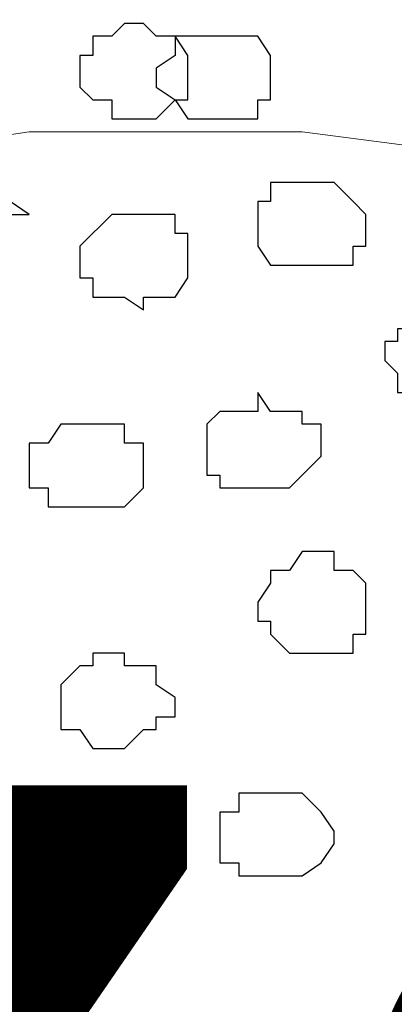
# Model space of a CAD drawing. Units: centimetres. Extents: x -8.5 to 8.4, y -9.9 to 13.4.
# Drawn here: x -1 to -0.9, y 0.2 to 0.6 of the extents above; entities that cross this region are included whole.
import ezdxf

# ---------------------------------------------------------------- set-up
doc = ezdxf.new("R2010")
doc.units = ezdxf.units.CM
doc.header["$MEASUREMENT"] = 0
doc.layers.add('Layer 1', color=7, linetype='Continuous')
doc.styles.add('210', font='arialbi.ttf', dxfattribs={"height": 1})

msp = doc.modelspace()

# ---------------------------------------------------------------- linework, layer by layer
at = {"layer": 'Layer 1', "lineweight": 9}
for points, knots in [([(-1.46756, 1.73496), (-1.46756, 1.73496), (3.48121, 3.94264), (3.48121, 3.94264), (3.48121, 3.94264), (3.48121, 3.94264), (3.48121, 3.68653), (3.48121, 3.68653), (3.48121, 3.68653), (3.48121, 3.68653), (-1.23926, 1.5796), (-1.23926, 1.5796), (-1.23926, 1.5796), (-1.23926, 1.5796), (-3.83431, 0.44034), (-3.83431, 0.44034), (-3.83431, 0.44034), (-3.83431, 0.44034), (-3.92114, 0.63929), (-3.92114, 0.63929), (-3.92114, 0.63929), (-3.92114, 0.63929), (-1.46756, 1.73496), (-1.46756, 1.73496)], [0, 0, 0, 0, 0.166667, 0.166667, 0.166667, 0.166667, 0.333333, 0.333333, 0.333333, 0.333333, 0.5, 0.5, 0.5, 0.5, 0.666667, 0.666667, 0.666667, 0.666667, 0.833333, 0.833333, 0.833333, 0.833333, 1, 1, 1, 1]), ([(1.61643, 0.57051), (-0.3808, 0.57246), (-3.2667, 0.57529), (-3.2667, 0.57529), (-3.2667, 0.57529), (-3.2667, 0.57529), (-3.26672, -0.29069), (-3.26672, -0.29069), (-3.26672, -0.29069), (-2.26394, -0.29069), (-1.03152, -0.29069)], [0.5865082, 0.5865082, 0.5865082, 0.5865082, 0.75, 0.75, 0.75, 0.75, 1, 1, 1, 1.0963733, 1.0963733, 1.0963733, 1.0963733]), ([(-0.94686, -0.17639), (-0.94686, -0.17639), (-0.72037, 0.43533), (-0.72037, 0.43533), (-0.72037, 0.43533), (-0.72037, 0.43533), (-0.71402, 0.45226), (-0.71402, 0.45226), (-0.71402, 0.45226), (-0.71402, 0.45226), (-0.72037, 0.46284), (-0.72037, 0.46284), (-0.72037, 0.46284), (-0.72037, 0.46284), (-0.72037, 0.46708), (-0.72037, 0.46708), (-0.72037, 0.46708), (-0.72037, 0.46708), (-0.73096, 0.47766), (-0.73096, 0.47766), (-0.73096, 0.47766), (-0.73096, 0.47766), (-0.75212, 0.49459), (-0.75212, 0.49459), (-0.75212, 0.49459), (-0.75212, 0.49459), (-0.77964, 0.50941), (-0.77964, 0.50941), (-0.77964, 0.50941), (-0.77964, 0.50941), (-0.81774, 0.51576), (-0.81774, 0.51576), (-0.81774, 0.51576), (-0.81774, 0.51576), (-0.86007, 0.52634), (-0.86007, 0.52634), (-0.86007, 0.52634), (-0.86007, 0.52634), (-0.90876, 0.53269), (-0.90876, 0.53269), (-0.90876, 0.53269), (-0.90876, 0.53269), (-0.99977, 0.53269), (-0.99977, 0.53269), (-0.99977, 0.53269), (-0.99977, 0.53269), (-1.04211, 0.52634), (-1.04211, 0.52634), (-1.04211, 0.52634), (-1.04211, 0.52634), (-1.08656, 0.51576), (-1.08656, 0.51576), (-1.08656, 0.51576), (-1.08656, 0.51576), (-1.12254, 0.50518), (-1.12254, 0.50518), (-1.12254, 0.50518), (-1.12254, 0.50518), (-1.15006, 0.49459), (-1.15006, 0.49459), (-1.15006, 0.49459), (-1.15006, 0.49459), (-1.17122, 0.47766), (-1.17122, 0.47766), (-1.17122, 0.47766), (-1.17122, 0.47766), (-1.18181, 0.46708), (-1.18181, 0.46708), (-1.18181, 0.46708), (-1.18181, 0.46708), (-1.18181, 0.43533), (-1.18181, 0.43533), (-1.18181, 0.43533), (-1.18181, 0.43533), (-0.94686, -0.17639), (-0.94686, -0.17639)], [0, 0, 0, 0, 0.052632, 0.052632, 0.052632, 0.052632, 0.105263, 0.105263, 0.105263, 0.105263, 0.157895, 0.157895, 0.157895, 0.157895, 0.210526, 0.210526, 0.210526, 0.210526, 0.263158, 0.263158, 0.263158, 0.263158, 0.315789, 0.315789, 0.315789, 0.315789, 0.368421, 0.368421, 0.368421, 0.368421, 0.421053, 0.421053, 0.421053, 0.421053, 0.473684, 0.473684, 0.473684, 0.473684, 0.526316, 0.526316, 0.526316, 0.526316, 0.578947, 0.578947, 0.578947, 0.578947, 0.631579, 0.631579, 0.631579, 0.631579, 0.684211, 0.684211, 0.684211, 0.684211, 0.736842, 0.736842, 0.736842, 0.736842, 0.789474, 0.789474, 0.789474, 0.789474, 0.842105, 0.842105, 0.842105, 0.842105, 0.894737, 0.894737, 0.894737, 0.894737, 0.947368, 0.947368, 0.947368, 0.947368, 1, 1, 1, 1]), ([(-0.46849, -0.18274), (-0.46849, -0.17745), (-0.46849, -0.17216), (-0.46849, -0.17216), (-0.46849, -0.17216), (-0.46849, -0.17216), (-0.71402, 0.45226), (-0.71402, 0.45226), (-0.71402, 0.45226), (-0.94686, -0.17216), (-0.94686, -0.17216), (-0.94686, -0.17216), (-0.94686, -0.17216), (-0.94686, -0.17745), (-0.94686, -0.18274)], [0.925, 0.925, 0.925, 0.925, 0.95, 0.95, 0.95, 0.95, 1, 1, 1, 1.05, 1.05, 1.05, 1.05, 1.075, 1.075, 1.075, 1.075]), ([(-1.03152, -0.24695), (-1.0398, -0.2497), (-1.04846, -0.25259), (-1.04846, -0.25259), (-1.04846, -0.25259), (-1.04846, -0.25259), (-1.09079, -0.25894), (-1.09079, -0.25894), (-1.09079, -0.25894), (-1.09079, -0.25894), (-1.13947, -0.26317), (-1.13947, -0.26317), (-1.13947, -0.26317), (-1.13947, -0.26317), (-1.23049, -0.26317), (-1.23049, -0.26317), (-1.23049, -0.26317), (-1.23049, -0.26317), (-1.27282, -0.25894), (-1.27282, -0.25894), (-1.27282, -0.25894), (-1.27282, -0.25894), (-1.31727, -0.25259), (-1.31727, -0.25259), (-1.31727, -0.25259), (-1.31727, -0.25259), (-1.35537, -0.24201), (-1.35537, -0.24201), (-1.35537, -0.24201), (-1.35537, -0.24201), (-1.38077, -0.23142), (-1.38077, -0.23142), (-1.38077, -0.23142), (-1.38077, -0.23142), (-1.40194, -0.21026), (-1.40194, -0.21026), (-1.40194, -0.21026), (-1.40194, -0.21026), (-1.41252, -0.20391), (-1.41252, -0.20391), (-1.41252, -0.20391), (-1.41252, -0.20391), (-1.41252, -0.19332), (-1.41252, -0.19332), (-1.41252, -0.19332), (-1.41252, -0.19332), (-1.41887, -0.18274), (-1.41887, -0.18274), (-1.41887, -0.18274), (-1.41887, -0.18274), (-1.41252, -0.17216), (-1.41252, -0.17216), (-1.41252, -0.17216), (-1.41252, -0.17216), (-1.18816, 0.44591), (-1.18816, 0.44591), (-1.18816, 0.44591), (-0.95109, -0.17216), (-0.95109, -0.17216), (-0.95109, -0.17216), (-0.95109, -0.17216), (-0.95109, -0.17745), (-0.95109, -0.18274)], [0.3238811, 0.3238811, 0.3238811, 0.3238811, 0.35, 0.35, 0.35, 0.35, 0.4, 0.4, 0.4, 0.4, 0.45, 0.45, 0.45, 0.45, 0.5, 0.5, 0.5, 0.5, 0.55, 0.55, 0.55, 0.55, 0.6, 0.6, 0.6, 0.6, 0.65, 0.65, 0.65, 0.65, 0.7, 0.7, 0.7, 0.7, 0.75, 0.75, 0.75, 0.75, 0.8, 0.8, 0.8, 0.8, 0.85, 0.85, 0.85, 0.85, 0.9, 0.9, 0.9, 0.9, 0.95, 0.95, 0.95, 0.95, 1, 1, 1, 1.05, 1.05, 1.05, 1.05, 1.075, 1.075, 1.075, 1.075])]:
    msp.add_open_spline(points, degree=3, knots=knots, dxfattribs=at)
at = {"layer": 'Layer 1', "color": 8}
msp.add_open_spline([(-0.96167, 0.56868), (-0.96167, 0.56868), (-0.95744, 0.56444), (-0.95744, 0.56444), (-0.95744, 0.56444), (-0.95744, 0.56444), (-0.95109, 0.56444), (-0.95109, 0.56444), (-0.95109, 0.56444), (-0.95109, 0.56444), (-0.94686, 0.55809), (-0.94686, 0.55809), (-0.94686, 0.55809), (-0.94686, 0.55809), (-0.94686, 0.54328), (-0.94686, 0.54328), (-0.94686, 0.54328), (-0.94686, 0.54328), (-0.95109, 0.54328), (-0.95109, 0.54328), (-0.95109, 0.54328), (-0.95109, 0.54328), (-0.95744, 0.53693), (-0.95744, 0.53693), (-0.95744, 0.53693), (-0.95744, 0.53693), (-0.97226, 0.53693), (-0.97226, 0.53693), (-0.97226, 0.53693), (-0.97226, 0.53693), (-0.97226, 0.54328), (-0.97226, 0.54328), (-0.97226, 0.54328), (-0.97226, 0.54328), (-0.97861, 0.54328), (-0.97861, 0.54328), (-0.97861, 0.54328), (-0.97861, 0.54328), (-0.98284, 0.54751), (-0.98284, 0.54751), (-0.98284, 0.54751), (-0.98284, 0.54751), (-0.98284, 0.55809), (-0.98284, 0.55809), (-0.98284, 0.55809), (-0.98284, 0.55809), (-0.97861, 0.55809), (-0.97861, 0.55809), (-0.97861, 0.55809), (-0.97861, 0.55809), (-0.97861, 0.56444), (-0.97861, 0.56444), (-0.97861, 0.56444), (-0.97861, 0.56444), (-0.97226, 0.56444), (-0.97226, 0.56444), (-0.97226, 0.56444), (-0.97226, 0.56444), (-0.96802, 0.56868), (-0.96802, 0.56868), (-0.96802, 0.56868), (-0.96802, 0.56868), (-0.96167, 0.56868), (-0.96167, 0.56868)], degree=3, knots=[0, 0, 0, 0, 0.0625, 0.0625, 0.0625, 0.0625, 0.125, 0.125, 0.125, 0.125, 0.1875, 0.1875, 0.1875, 0.1875, 0.25, 0.25, 0.25, 0.25, 0.3125, 0.3125, 0.3125, 0.3125, 0.375, 0.375, 0.375, 0.375, 0.4375, 0.4375, 0.4375, 0.4375, 0.5, 0.5, 0.5, 0.5, 0.5625, 0.5625, 0.5625, 0.5625, 0.625, 0.625, 0.625, 0.625, 0.6875, 0.6875, 0.6875, 0.6875, 0.75, 0.75, 0.75, 0.75, 0.8125, 0.8125, 0.8125, 0.8125, 0.875, 0.875, 0.875, 0.875, 0.9375, 0.9375, 0.9375, 0.9375, 1, 1, 1, 1], dxfattribs=at)
at = {"layer": 'Layer 1', "color": 253}
for points, knots in [([(-0.93627, 0.56444), (-0.93627, 0.56444), (-0.92357, 0.56444), (-0.92357, 0.56444), (-0.92357, 0.56444), (-0.92357, 0.56444), (-0.91934, 0.55809), (-0.91934, 0.55809), (-0.91934, 0.55809), (-0.91934, 0.55809), (-0.91934, 0.54328), (-0.91934, 0.54328), (-0.91934, 0.54328), (-0.91934, 0.54328), (-0.92357, 0.54328), (-0.92357, 0.54328), (-0.92357, 0.54328), (-0.92357, 0.54328), (-0.92357, 0.53693), (-0.92357, 0.53693), (-0.92357, 0.53693), (-0.92357, 0.53693), (-0.94686, 0.53693), (-0.94686, 0.53693), (-0.94686, 0.53693), (-0.94686, 0.53693), (-0.95109, 0.54328), (-0.95109, 0.54328), (-0.95109, 0.54328), (-0.95109, 0.54328), (-0.95744, 0.54751), (-0.95744, 0.54751), (-0.95744, 0.54751), (-0.95744, 0.54751), (-0.95744, 0.55386), (-0.95744, 0.55386), (-0.95744, 0.55386), (-0.95744, 0.55386), (-0.95109, 0.55809), (-0.95109, 0.55809), (-0.95109, 0.55809), (-0.95109, 0.55809), (-0.95109, 0.56444), (-0.95109, 0.56444), (-0.95109, 0.56444), (-0.95109, 0.56444), (-0.93627, 0.56444), (-0.93627, 0.56444)], [0, 0, 0, 0, 0.083333, 0.083333, 0.083333, 0.083333, 0.166667, 0.166667, 0.166667, 0.166667, 0.25, 0.25, 0.25, 0.25, 0.333333, 0.333333, 0.333333, 0.333333, 0.416667, 0.416667, 0.416667, 0.416667, 0.5, 0.5, 0.5, 0.5, 0.583333, 0.583333, 0.583333, 0.583333, 0.666667, 0.666667, 0.666667, 0.666667, 0.75, 0.75, 0.75, 0.75, 0.833333, 0.833333, 0.833333, 0.833333, 0.916667, 0.916667, 0.916667, 0.916667, 1, 1, 1, 1]), ([(-0.90876, 0.51576), (-0.90876, 0.51576), (-0.89817, 0.51576), (-0.89817, 0.51576), (-0.89817, 0.51576), (-0.89817, 0.51576), (-0.89182, 0.50941), (-0.89182, 0.50941), (-0.89182, 0.50941), (-0.89182, 0.50941), (-0.88759, 0.50518), (-0.88759, 0.50518), (-0.88759, 0.50518), (-0.88759, 0.50518), (-0.88759, 0.49459), (-0.88759, 0.49459), (-0.88759, 0.49459), (-0.88759, 0.49459), (-0.89182, 0.49459), (-0.89182, 0.49459), (-0.89182, 0.49459), (-0.89182, 0.49459), (-0.89182, 0.48824), (-0.89182, 0.48824), (-0.89182, 0.48824), (-0.89182, 0.48824), (-0.91934, 0.48824), (-0.91934, 0.48824), (-0.91934, 0.48824), (-0.91934, 0.48824), (-0.92357, 0.49459), (-0.92357, 0.49459), (-0.92357, 0.49459), (-0.92357, 0.49459), (-0.92357, 0.50941), (-0.92357, 0.50941), (-0.92357, 0.50941), (-0.92357, 0.50941), (-0.91934, 0.50941), (-0.91934, 0.50941), (-0.91934, 0.50941), (-0.91934, 0.50941), (-0.91934, 0.51576), (-0.91934, 0.51576), (-0.91934, 0.51576), (-0.91934, 0.51576), (-0.90876, 0.51576), (-0.90876, 0.51576)], [0, 0, 0, 0, 0.083333, 0.083333, 0.083333, 0.083333, 0.166667, 0.166667, 0.166667, 0.166667, 0.25, 0.25, 0.25, 0.25, 0.333333, 0.333333, 0.333333, 0.333333, 0.416667, 0.416667, 0.416667, 0.416667, 0.5, 0.5, 0.5, 0.5, 0.583333, 0.583333, 0.583333, 0.583333, 0.666667, 0.666667, 0.666667, 0.666667, 0.75, 0.75, 0.75, 0.75, 0.833333, 0.833333, 0.833333, 0.833333, 0.916667, 0.916667, 0.916667, 0.916667, 1, 1, 1, 1]), ([(-0.96167, 0.50518), (-0.96167, 0.50518), (-0.95109, 0.50518), (-0.95109, 0.50518), (-0.95109, 0.50518), (-0.95109, 0.50518), (-0.95109, 0.49883), (-0.95109, 0.49883), (-0.95109, 0.49883), (-0.95109, 0.49883), (-0.94686, 0.49883), (-0.94686, 0.49883), (-0.94686, 0.49883), (-0.94686, 0.49883), (-0.94686, 0.48401), (-0.94686, 0.48401), (-0.94686, 0.48401), (-0.94686, 0.48401), (-0.95109, 0.47766), (-0.95109, 0.47766), (-0.95109, 0.47766), (-0.95109, 0.47766), (-0.96167, 0.47766), (-0.96167, 0.47766), (-0.96167, 0.47766), (-0.96167, 0.47766), (-0.96167, 0.47343), (-0.96167, 0.47343), (-0.96167, 0.47343), (-0.96167, 0.47343), (-0.96802, 0.47766), (-0.96802, 0.47766), (-0.96802, 0.47766), (-0.96802, 0.47766), (-0.97861, 0.47766), (-0.97861, 0.47766), (-0.97861, 0.47766), (-0.97861, 0.47766), (-0.97861, 0.48401), (-0.97861, 0.48401), (-0.97861, 0.48401), (-0.97861, 0.48401), (-0.98284, 0.48401), (-0.98284, 0.48401), (-0.98284, 0.48401), (-0.98284, 0.48401), (-0.98284, 0.49459), (-0.98284, 0.49459), (-0.98284, 0.49459), (-0.98284, 0.49459), (-0.97226, 0.50518), (-0.97226, 0.50518), (-0.97226, 0.50518), (-0.97226, 0.50518), (-0.96167, 0.50518), (-0.96167, 0.50518)], [0, 0, 0, 0, 0.071429, 0.071429, 0.071429, 0.071429, 0.142857, 0.142857, 0.142857, 0.142857, 0.214286, 0.214286, 0.214286, 0.214286, 0.285714, 0.285714, 0.285714, 0.285714, 0.357143, 0.357143, 0.357143, 0.357143, 0.428571, 0.428571, 0.428571, 0.428571, 0.5, 0.5, 0.5, 0.5, 0.571429, 0.571429, 0.571429, 0.571429, 0.642857, 0.642857, 0.642857, 0.642857, 0.714286, 0.714286, 0.714286, 0.714286, 0.785714, 0.785714, 0.785714, 0.785714, 0.857143, 0.857143, 0.857143, 0.857143, 0.928571, 0.928571, 0.928571, 0.928571, 1, 1, 1, 1]), ([(-0.86007, 0.47343), (-0.86007, 0.47343), (-0.85372, 0.47343), (-0.85372, 0.47343), (-0.85372, 0.47343), (-0.85372, 0.47343), (-0.84949, 0.46708), (-0.84949, 0.46708), (-0.84949, 0.46708), (-0.84949, 0.46708), (-0.84314, 0.46708), (-0.84314, 0.46708), (-0.84314, 0.46708), (-0.84314, 0.46708), (-0.84314, 0.46284), (-0.84314, 0.46284), (-0.84314, 0.46284), (-0.84314, 0.46284), (-0.83891, 0.45649), (-0.83891, 0.45649), (-0.83891, 0.45649), (-0.83891, 0.45649), (-0.84314, 0.45226), (-0.84314, 0.45226), (-0.84314, 0.45226), (-0.84314, 0.45226), (-0.84314, 0.44591), (-0.84314, 0.44591), (-0.84314, 0.44591), (-0.84314, 0.44591), (-0.84949, 0.44591), (-0.84949, 0.44591), (-0.84949, 0.44591), (-0.84949, 0.44591), (-0.85372, 0.43956), (-0.85372, 0.43956), (-0.85372, 0.43956), (-0.85372, 0.43956), (-0.86642, 0.43956), (-0.86642, 0.43956), (-0.86642, 0.43956), (-0.86642, 0.43956), (-0.87066, 0.44591), (-0.87066, 0.44591), (-0.87066, 0.44591), (-0.87066, 0.44591), (-0.87701, 0.44591), (-0.87701, 0.44591), (-0.87701, 0.44591), (-0.87701, 0.44591), (-0.87701, 0.45226), (-0.87701, 0.45226), (-0.87701, 0.45226), (-0.87701, 0.45226), (-0.88124, 0.45649), (-0.88124, 0.45649), (-0.88124, 0.45649), (-0.88124, 0.45649), (-0.88124, 0.46284), (-0.88124, 0.46284), (-0.88124, 0.46284), (-0.88124, 0.46284), (-0.87701, 0.46284), (-0.87701, 0.46284), (-0.87701, 0.46284), (-0.87701, 0.46284), (-0.87701, 0.46708), (-0.87701, 0.46708), (-0.87701, 0.46708), (-0.87701, 0.46708), (-0.87066, 0.46708), (-0.87066, 0.46708), (-0.87066, 0.46708), (-0.87066, 0.46708), (-0.86642, 0.47343), (-0.86642, 0.47343), (-0.86642, 0.47343), (-0.86642, 0.47343), (-0.86007, 0.47343), (-0.86007, 0.47343)], [0, 0, 0, 0, 0.05, 0.05, 0.05, 0.05, 0.1, 0.1, 0.1, 0.1, 0.15, 0.15, 0.15, 0.15, 0.2, 0.2, 0.2, 0.2, 0.25, 0.25, 0.25, 0.25, 0.3, 0.3, 0.3, 0.3, 0.35, 0.35, 0.35, 0.35, 0.4, 0.4, 0.4, 0.4, 0.45, 0.45, 0.45, 0.45, 0.5, 0.5, 0.5, 0.5, 0.55, 0.55, 0.55, 0.55, 0.6, 0.6, 0.6, 0.6, 0.65, 0.65, 0.65, 0.65, 0.7, 0.7, 0.7, 0.7, 0.75, 0.75, 0.75, 0.75, 0.8, 0.8, 0.8, 0.8, 0.85, 0.85, 0.85, 0.85, 0.9, 0.9, 0.9, 0.9, 0.95, 0.95, 0.95, 0.95, 1, 1, 1, 1]), ([(-0.92357, 0.44591), (-0.92357, 0.44591), (-0.91934, 0.43956), (-0.91934, 0.43956), (-0.91934, 0.43956), (-0.91934, 0.43956), (-0.90876, 0.43956), (-0.90876, 0.43956), (-0.90876, 0.43956), (-0.90876, 0.43956), (-0.90876, 0.43533), (-0.90876, 0.43533), (-0.90876, 0.43533), (-0.90876, 0.43533), (-0.90241, 0.43533), (-0.90241, 0.43533), (-0.90241, 0.43533), (-0.90241, 0.43533), (-0.90241, 0.42474), (-0.90241, 0.42474), (-0.90241, 0.42474), (-0.90241, 0.42474), (-0.91299, 0.41416), (-0.91299, 0.41416), (-0.91299, 0.41416), (-0.91299, 0.41416), (-0.93627, 0.41416), (-0.93627, 0.41416), (-0.93627, 0.41416), (-0.93627, 0.41416), (-0.93627, 0.41839), (-0.93627, 0.41839), (-0.93627, 0.41839), (-0.93627, 0.41839), (-0.94051, 0.41839), (-0.94051, 0.41839), (-0.94051, 0.41839), (-0.94051, 0.41839), (-0.94051, 0.43533), (-0.94051, 0.43533), (-0.94051, 0.43533), (-0.94051, 0.43533), (-0.93627, 0.43956), (-0.93627, 0.43956), (-0.93627, 0.43956), (-0.93627, 0.43956), (-0.92357, 0.43956), (-0.92357, 0.43956), (-0.92357, 0.43956), (-0.92357, 0.43956), (-0.92357, 0.44591), (-0.92357, 0.44591)], [0, 0, 0, 0, 0.076923, 0.076923, 0.076923, 0.076923, 0.153846, 0.153846, 0.153846, 0.153846, 0.230769, 0.230769, 0.230769, 0.230769, 0.307692, 0.307692, 0.307692, 0.307692, 0.384615, 0.384615, 0.384615, 0.384615, 0.461538, 0.461538, 0.461538, 0.461538, 0.538462, 0.538462, 0.538462, 0.538462, 0.615385, 0.615385, 0.615385, 0.615385, 0.692308, 0.692308, 0.692308, 0.692308, 0.769231, 0.769231, 0.769231, 0.769231, 0.846154, 0.846154, 0.846154, 0.846154, 0.923077, 0.923077, 0.923077, 0.923077, 1, 1, 1, 1]), ([(-0.97861, 0.43533), (-0.97861, 0.43533), (-0.96802, 0.43533), (-0.96802, 0.43533), (-0.96802, 0.43533), (-0.96802, 0.43533), (-0.96802, 0.42898), (-0.96802, 0.42898), (-0.96802, 0.42898), (-0.96802, 0.42898), (-0.96167, 0.42898), (-0.96167, 0.42898), (-0.96167, 0.42898), (-0.96167, 0.42898), (-0.96167, 0.41416), (-0.96167, 0.41416), (-0.96167, 0.41416), (-0.96167, 0.41416), (-0.96802, 0.40781), (-0.96802, 0.40781), (-0.96802, 0.40781), (-0.96802, 0.40781), (-0.99342, 0.40781), (-0.99342, 0.40781), (-0.99342, 0.40781), (-0.99342, 0.40781), (-0.99342, 0.41416), (-0.99342, 0.41416), (-0.99342, 0.41416), (-0.99342, 0.41416), (-0.99977, 0.41416), (-0.99977, 0.41416), (-0.99977, 0.41416), (-0.99977, 0.41416), (-0.99977, 0.42898), (-0.99977, 0.42898), (-0.99977, 0.42898), (-0.99977, 0.42898), (-0.99342, 0.42898), (-0.99342, 0.42898), (-0.99342, 0.42898), (-0.99342, 0.42898), (-0.98919, 0.43533), (-0.98919, 0.43533), (-0.98919, 0.43533), (-0.98919, 0.43533), (-0.97861, 0.43533), (-0.97861, 0.43533)], [0, 0, 0, 0, 0.083333, 0.083333, 0.083333, 0.083333, 0.166667, 0.166667, 0.166667, 0.166667, 0.25, 0.25, 0.25, 0.25, 0.333333, 0.333333, 0.333333, 0.333333, 0.416667, 0.416667, 0.416667, 0.416667, 0.5, 0.5, 0.5, 0.5, 0.583333, 0.583333, 0.583333, 0.583333, 0.666667, 0.666667, 0.666667, 0.666667, 0.75, 0.75, 0.75, 0.75, 0.833333, 0.833333, 0.833333, 0.833333, 0.916667, 0.916667, 0.916667, 0.916667, 1, 1, 1, 1]), ([(-0.90241, 0.39299), (-0.90241, 0.39299), (-0.89817, 0.39299), (-0.89817, 0.39299), (-0.89817, 0.39299), (-0.89817, 0.39299), (-0.89817, 0.38664), (-0.89817, 0.38664), (-0.89817, 0.38664), (-0.89817, 0.38664), (-0.89182, 0.38664), (-0.89182, 0.38664), (-0.89182, 0.38664), (-0.89182, 0.38664), (-0.88759, 0.38241), (-0.88759, 0.38241), (-0.88759, 0.38241), (-0.88759, 0.38241), (-0.88759, 0.36548), (-0.88759, 0.36548), (-0.88759, 0.36548), (-0.88759, 0.36548), (-0.89182, 0.36548), (-0.89182, 0.36548), (-0.89182, 0.36548), (-0.89182, 0.36548), (-0.89182, 0.35913), (-0.89182, 0.35913), (-0.89182, 0.35913), (-0.89182, 0.35913), (-0.91299, 0.35913), (-0.91299, 0.35913), (-0.91299, 0.35913), (-0.91299, 0.35913), (-0.91934, 0.36548), (-0.91934, 0.36548), (-0.91934, 0.36548), (-0.91934, 0.36548), (-0.91934, 0.36971), (-0.91934, 0.36971), (-0.91934, 0.36971), (-0.91934, 0.36971), (-0.92357, 0.36971), (-0.92357, 0.36971), (-0.92357, 0.36971), (-0.92357, 0.36971), (-0.92357, 0.37606), (-0.92357, 0.37606), (-0.92357, 0.37606), (-0.92357, 0.37606), (-0.91934, 0.38241), (-0.91934, 0.38241), (-0.91934, 0.38241), (-0.91934, 0.38241), (-0.91934, 0.38664), (-0.91934, 0.38664), (-0.91934, 0.38664), (-0.91934, 0.38664), (-0.91299, 0.38664), (-0.91299, 0.38664), (-0.91299, 0.38664), (-0.91299, 0.38664), (-0.90876, 0.39299), (-0.90876, 0.39299), (-0.90876, 0.39299), (-0.90876, 0.39299), (-0.90241, 0.39299), (-0.90241, 0.39299)], [0, 0, 0, 0, 0.058824, 0.058824, 0.058824, 0.058824, 0.117647, 0.117647, 0.117647, 0.117647, 0.176471, 0.176471, 0.176471, 0.176471, 0.235294, 0.235294, 0.235294, 0.235294, 0.294118, 0.294118, 0.294118, 0.294118, 0.352941, 0.352941, 0.352941, 0.352941, 0.411765, 0.411765, 0.411765, 0.411765, 0.470588, 0.470588, 0.470588, 0.470588, 0.529412, 0.529412, 0.529412, 0.529412, 0.588235, 0.588235, 0.588235, 0.588235, 0.647059, 0.647059, 0.647059, 0.647059, 0.705882, 0.705882, 0.705882, 0.705882, 0.764706, 0.764706, 0.764706, 0.764706, 0.823529, 0.823529, 0.823529, 0.823529, 0.882353, 0.882353, 0.882353, 0.882353, 0.941176, 0.941176, 0.941176, 0.941176, 1, 1, 1, 1]), ([(-0.97226, 0.35913), (-0.97226, 0.35913), (-0.96802, 0.35913), (-0.96802, 0.35913), (-0.96802, 0.35913), (-0.96802, 0.35913), (-0.96802, 0.35489), (-0.96802, 0.35489), (-0.96802, 0.35489), (-0.96802, 0.35489), (-0.95744, 0.35489), (-0.95744, 0.35489), (-0.95744, 0.35489), (-0.95744, 0.35489), (-0.95744, 0.34854), (-0.95744, 0.34854), (-0.95744, 0.34854), (-0.95744, 0.34854), (-0.95109, 0.34431), (-0.95109, 0.34431), (-0.95109, 0.34431), (-0.95109, 0.34431), (-0.95109, 0.33796), (-0.95109, 0.33796), (-0.95109, 0.33796), (-0.95109, 0.33796), (-0.95744, 0.33796), (-0.95744, 0.33796), (-0.95744, 0.33796), (-0.95744, 0.33796), (-0.95744, 0.33373), (-0.95744, 0.33373), (-0.95744, 0.33373), (-0.95744, 0.33373), (-0.96167, 0.33373), (-0.96167, 0.33373), (-0.96167, 0.33373), (-0.96167, 0.33373), (-0.96802, 0.32738), (-0.96802, 0.32738), (-0.96802, 0.32738), (-0.96802, 0.32738), (-0.97861, 0.32738), (-0.97861, 0.32738), (-0.97861, 0.32738), (-0.97861, 0.32738), (-0.98284, 0.33373), (-0.98284, 0.33373), (-0.98284, 0.33373), (-0.98284, 0.33373), (-0.98919, 0.33373), (-0.98919, 0.33373), (-0.98919, 0.33373), (-0.98919, 0.33373), (-0.98919, 0.34854), (-0.98919, 0.34854), (-0.98919, 0.34854), (-0.98919, 0.34854), (-0.98284, 0.35489), (-0.98284, 0.35489), (-0.98284, 0.35489), (-0.98284, 0.35489), (-0.97861, 0.35489), (-0.97861, 0.35489), (-0.97861, 0.35489), (-0.97861, 0.35489), (-0.97861, 0.35913), (-0.97861, 0.35913), (-0.97861, 0.35913), (-0.97861, 0.35913), (-0.97226, 0.35913), (-0.97226, 0.35913)], [0, 0, 0, 0, 0.055556, 0.055556, 0.055556, 0.055556, 0.111111, 0.111111, 0.111111, 0.111111, 0.166667, 0.166667, 0.166667, 0.166667, 0.222222, 0.222222, 0.222222, 0.222222, 0.277778, 0.277778, 0.277778, 0.277778, 0.333333, 0.333333, 0.333333, 0.333333, 0.388889, 0.388889, 0.388889, 0.388889, 0.444444, 0.444444, 0.444444, 0.444444, 0.5, 0.5, 0.5, 0.5, 0.555556, 0.555556, 0.555556, 0.555556, 0.611111, 0.611111, 0.611111, 0.611111, 0.666667, 0.666667, 0.666667, 0.666667, 0.722222, 0.722222, 0.722222, 0.722222, 0.777778, 0.777778, 0.777778, 0.777778, 0.833333, 0.833333, 0.833333, 0.833333, 0.888889, 0.888889, 0.888889, 0.888889, 0.944444, 0.944444, 0.944444, 0.944444, 1, 1, 1, 1]), ([(-0.91934, 0.31256), (-0.91934, 0.31256), (-0.90876, 0.31256), (-0.90876, 0.31256), (-0.90876, 0.31256), (-0.90876, 0.31256), (-0.90241, 0.30621), (-0.90241, 0.30621), (-0.90241, 0.30621), (-0.90241, 0.30621), (-0.89817, 0.29986), (-0.89817, 0.29986), (-0.89817, 0.29986), (-0.89817, 0.29986), (-0.89817, 0.29563), (-0.89817, 0.29563), (-0.89817, 0.29563), (-0.89817, 0.29563), (-0.90241, 0.28928), (-0.90241, 0.28928), (-0.90241, 0.28928), (-0.90241, 0.28928), (-0.90876, 0.28504), (-0.90876, 0.28504), (-0.90876, 0.28504), (-0.90876, 0.28504), (-0.92992, 0.28504), (-0.92992, 0.28504), (-0.92992, 0.28504), (-0.92992, 0.28504), (-0.92992, 0.28928), (-0.92992, 0.28928), (-0.92992, 0.28928), (-0.92992, 0.28928), (-0.93627, 0.28928), (-0.93627, 0.28928), (-0.93627, 0.28928), (-0.93627, 0.28928), (-0.93627, 0.30621), (-0.93627, 0.30621), (-0.93627, 0.30621), (-0.93627, 0.30621), (-0.92992, 0.30621), (-0.92992, 0.30621), (-0.92992, 0.30621), (-0.92992, 0.30621), (-0.92992, 0.31256), (-0.92992, 0.31256), (-0.92992, 0.31256), (-0.92992, 0.31256), (-0.91934, 0.31256), (-0.91934, 0.31256)], [0, 0, 0, 0, 0.076923, 0.076923, 0.076923, 0.076923, 0.153846, 0.153846, 0.153846, 0.153846, 0.230769, 0.230769, 0.230769, 0.230769, 0.307692, 0.307692, 0.307692, 0.307692, 0.384615, 0.384615, 0.384615, 0.384615, 0.461538, 0.461538, 0.461538, 0.461538, 0.538462, 0.538462, 0.538462, 0.538462, 0.615385, 0.615385, 0.615385, 0.615385, 0.692308, 0.692308, 0.692308, 0.692308, 0.769231, 0.769231, 0.769231, 0.769231, 0.846154, 0.846154, 0.846154, 0.846154, 0.923077, 0.923077, 0.923077, 0.923077, 1, 1, 1, 1]), ([(-0.99342, 0.29563), (-0.99342, 0.29563), (-0.98919, 0.29563), (-0.98919, 0.29563), (-0.98919, 0.29563), (-0.98919, 0.29563), (-0.98284, 0.28928), (-0.98284, 0.28928), (-0.98284, 0.28928), (-0.98284, 0.28928), (-0.97861, 0.28928), (-0.97861, 0.28928), (-0.97861, 0.28928), (-0.97861, 0.28928), (-0.97861, 0.28504), (-0.97861, 0.28504), (-0.97861, 0.28504), (-0.97861, 0.28504), (-0.97226, 0.28504), (-0.97226, 0.28504), (-0.97226, 0.28504), (-0.97226, 0.28504), (-0.97226, 0.27446), (-0.97226, 0.27446), (-0.97226, 0.27446), (-0.97226, 0.27446), (-0.97861, 0.27446), (-0.97861, 0.27446), (-0.97861, 0.27446), (-0.97861, 0.27446), (-0.97861, 0.26811), (-0.97861, 0.26811), (-0.97861, 0.26811), (-0.97861, 0.26811), (-0.98284, 0.26811), (-0.98284, 0.26811), (-0.98284, 0.26811), (-0.98284, 0.26811), (-0.98919, 0.26388), (-0.98919, 0.26388), (-0.98919, 0.26388), (-0.98919, 0.26388), (-0.99977, 0.26388), (-0.99977, 0.26388), (-0.99977, 0.26388), (-0.99977, 0.26388), (-1.00612, 0.26811), (-1.00612, 0.26811), (-1.00612, 0.26811), (-1.00612, 0.26811), (-1.01036, 0.26811), (-1.01036, 0.26811), (-1.01036, 0.26811), (-1.01036, 0.26811), (-1.01036, 0.27446), (-1.01036, 0.27446), (-1.01036, 0.27446), (-1.01036, 0.27446), (-1.01671, 0.27869), (-1.01671, 0.27869), (-1.01671, 0.27869), (-1.01671, 0.27869), (-1.01036, 0.28504), (-1.01036, 0.28504), (-1.01036, 0.28504), (-1.01036, 0.28504), (-1.01036, 0.28928), (-1.01036, 0.28928), (-1.01036, 0.28928), (-1.01036, 0.28928), (-1.00612, 0.28928), (-1.00612, 0.28928), (-1.00612, 0.28928), (-1.00612, 0.28928), (-0.99977, 0.29563), (-0.99977, 0.29563), (-0.99977, 0.29563), (-0.99977, 0.29563), (-0.99342, 0.29563), (-0.99342, 0.29563)], [0, 0, 0, 0, 0.05, 0.05, 0.05, 0.05, 0.1, 0.1, 0.1, 0.1, 0.15, 0.15, 0.15, 0.15, 0.2, 0.2, 0.2, 0.2, 0.25, 0.25, 0.25, 0.25, 0.3, 0.3, 0.3, 0.3, 0.35, 0.35, 0.35, 0.35, 0.4, 0.4, 0.4, 0.4, 0.45, 0.45, 0.45, 0.45, 0.5, 0.5, 0.5, 0.5, 0.55, 0.55, 0.55, 0.55, 0.6, 0.6, 0.6, 0.6, 0.65, 0.65, 0.65, 0.65, 0.7, 0.7, 0.7, 0.7, 0.75, 0.75, 0.75, 0.75, 0.8, 0.8, 0.8, 0.8, 0.85, 0.85, 0.85, 0.85, 0.9, 0.9, 0.9, 0.9, 0.95, 0.95, 0.95, 0.95, 1, 1, 1, 1])]:
    msp.add_open_spline(points, degree=3, knots=knots, dxfattribs=at)
at = {"layer": 'Layer 1', "color": 251}
msp.add_open_spline([(-1.02094, 0.52211), (-1.02094, 0.52211), (-1.01671, 0.52211), (-1.01671, 0.52211), (-1.01671, 0.52211), (-1.01671, 0.52211), (-1.01036, 0.51576), (-1.01036, 0.51576), (-1.01036, 0.51576), (-1.01036, 0.51576), (-1.00612, 0.51576), (-1.00612, 0.51576), (-1.00612, 0.51576), (-1.00612, 0.51576), (-1.00612, 0.50941), (-1.00612, 0.50941), (-1.00612, 0.50941), (-1.00612, 0.50941), (-0.99977, 0.50518), (-0.99977, 0.50518), (-0.99977, 0.50518), (-0.99977, 0.50518), (-1.00612, 0.50518), (-1.00612, 0.50518), (-1.00612, 0.50518), (-1.00612, 0.50518), (-1.00612, 0.49459), (-1.00612, 0.49459), (-1.00612, 0.49459), (-1.00612, 0.49459), (-1.01036, 0.49459), (-1.01036, 0.49459), (-1.01036, 0.49459), (-1.01036, 0.49459), (-1.01671, 0.48824), (-1.01671, 0.48824), (-1.01671, 0.48824), (-1.01671, 0.48824), (-1.02729, 0.48824), (-1.02729, 0.48824), (-1.02729, 0.48824), (-1.02729, 0.48824), (-1.03152, 0.49459), (-1.03152, 0.49459), (-1.03152, 0.49459), (-1.03152, 0.49459), (-1.03787, 0.49459), (-1.03787, 0.49459), (-1.03787, 0.49459), (-1.03787, 0.49459), (-1.03787, 0.49883), (-1.03787, 0.49883), (-1.03787, 0.49883), (-1.03787, 0.49883), (-1.04211, 0.50518), (-1.04211, 0.50518), (-1.04211, 0.50518), (-1.04211, 0.50518), (-1.04211, 0.50941), (-1.04211, 0.50941), (-1.04211, 0.50941), (-1.04211, 0.50941), (-1.03787, 0.50941), (-1.03787, 0.50941), (-1.03787, 0.50941), (-1.03787, 0.50941), (-1.03787, 0.51576), (-1.03787, 0.51576), (-1.03787, 0.51576), (-1.03787, 0.51576), (-1.03152, 0.51576), (-1.03152, 0.51576), (-1.03152, 0.51576), (-1.03152, 0.51576), (-1.02729, 0.52211), (-1.02729, 0.52211), (-1.02729, 0.52211), (-1.02729, 0.52211), (-1.02094, 0.52211), (-1.02094, 0.52211)], degree=3, knots=[0, 0, 0, 0, 0.05, 0.05, 0.05, 0.05, 0.1, 0.1, 0.1, 0.1, 0.15, 0.15, 0.15, 0.15, 0.2, 0.2, 0.2, 0.2, 0.25, 0.25, 0.25, 0.25, 0.3, 0.3, 0.3, 0.3, 0.35, 0.35, 0.35, 0.35, 0.4, 0.4, 0.4, 0.4, 0.45, 0.45, 0.45, 0.45, 0.5, 0.5, 0.5, 0.5, 0.55, 0.55, 0.55, 0.55, 0.6, 0.6, 0.6, 0.6, 0.65, 0.65, 0.65, 0.65, 0.7, 0.7, 0.7, 0.7, 0.75, 0.75, 0.75, 0.75, 0.8, 0.8, 0.8, 0.8, 0.85, 0.85, 0.85, 0.85, 0.9, 0.9, 0.9, 0.9, 0.95, 0.95, 0.95, 0.95, 1, 1, 1, 1], dxfattribs=at)

# ---------------------------------------------------------------- texts
at = {"layer": 'Layer 1', "color": 1, "style": '210', "oblique": 0, "width": 1.006195}
msp.add_text('Climatizer', height=0.417794, dxfattribs=at).set_placement((-3.11221, 0.00565))

doc.saveas('drawing.dxf')
